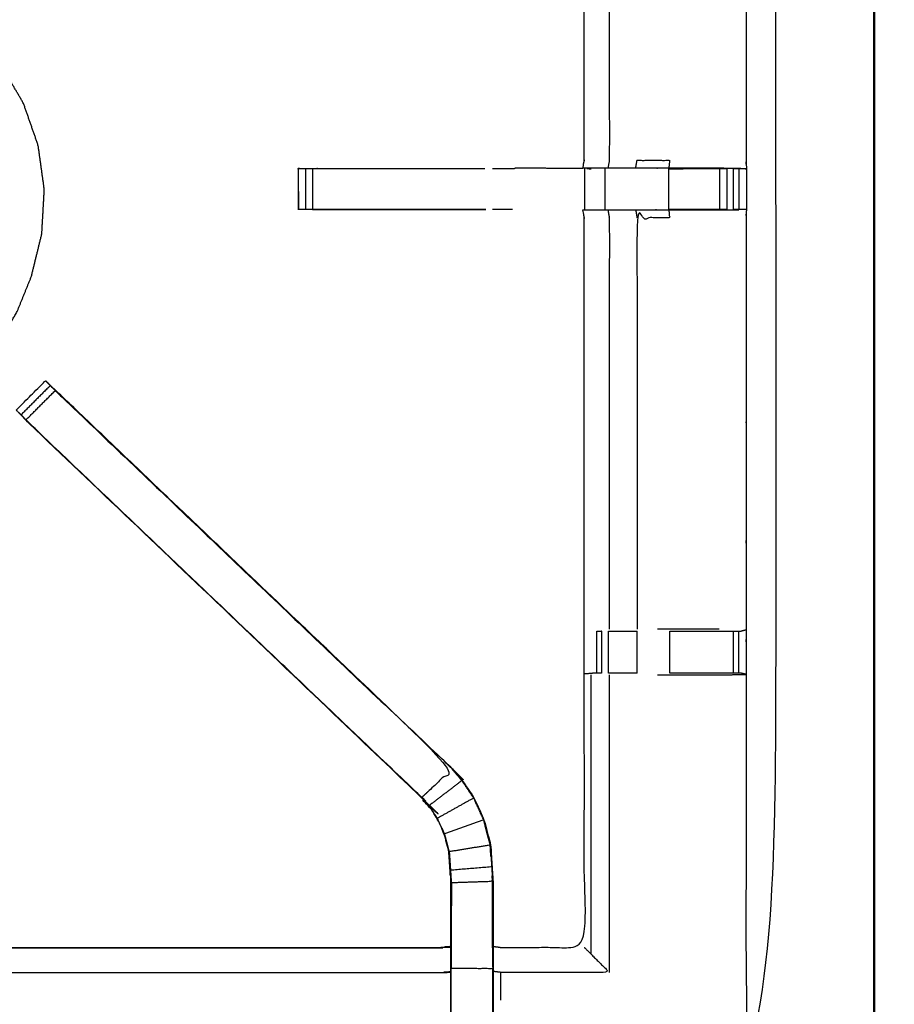
# Model space of a CAD drawing. Units: millimetres. Extents: x -2 to 184, y 0 to 193.
# Drawn here: x 77 to 90, y 134 to 149 of the extents above; entities that cross this region are included whole.
import ezdxf

# ---------------------------------------------------------------- set-up
doc = ezdxf.new("R2010")
doc.units = ezdxf.units.MM
doc.header["$MEASUREMENT"] = 0
doc.layers.add('PROIEZIONI 2D$Visible$Curves', color=7, linetype='Continuous', true_color=0x000000)
doc.layers.add('PROIEZIONI 2D$Visible$SceneSilhouetteCurves', color=7, linetype='Continuous', lineweight=50, true_color=0x000000)

msp = doc.modelspace()

# ---------------------------------------------------------------- linework, layer by layer
at = {"layer": 'PROIEZIONI 2D$Visible$Curves', "color": 18, "true_color": 0x000000}
msp.add_open_spline([(61.065, 190.845), (75.421, 190.845), (89.777, 190.845), (89.821, 190.839), (89.865, 190.833), (89.896, 190.814), (89.927, 190.795), (89.946, 190.764), (89.965, 190.733), (89.971, 190.689), (89.977, 190.645), (89.977, 160.884), (89.977, 131.122), (89.971, 131.079), (89.965, 131.035), (89.946, 131.004), (89.927, 130.972), (89.896, 130.954), (89.865, 130.935), (89.821, 130.929), (89.777, 130.922), (87.875, 130.922), (85.972, 130.922)], degree=2, knots=[16, 16, 16, 17, 17, 18, 18, 19, 19, 20, 20, 21, 21, 22, 22, 23, 23, 24, 24, 25, 25, 26, 26, 26.132555, 26.132555, 26.132555], dxfattribs=at)
at = {"layer": 'PROIEZIONI 2D$Visible$Curves', "color": 18, "lineweight": -3, "true_color": 0x000000}
for points, knots in [([(61.065, 188.902), (61.065, 188.902), (61.065, 188.902), (59.419, 188.902), (57.773, 188.902), (44.967, 188.902), (32.161, 188.902), (30.537, 188.902), (28.912, 188.902), (15.206, 188.902), (1.5, 188.902), (1.5, 160.662), (1.5, 132.422), (15.206, 132.422), (28.912, 132.422), (30.537, 132.422), (32.161, 132.422), (44.967, 132.422), (57.773, 132.422), (59.419, 132.422), (61.065, 132.422), (74.771, 132.422), (88.477, 132.422), (88.477, 160.662), (88.477, 188.902), (74.771, 188.902), (61.065, 188.902)], [-5.002774, -5.002774, -5.002774, -5, -5, -4, -4, -3, -3, -2, -2, -1, -1, 0, 0, 1, 1, 2, 2, 3, 3, 4, 4, 5, 5, 6, 6, 7, 7, 7]), ([(59.651, 146.893), (59.662, 146.954), (59.674, 147.014), (59.674, 150.131), (59.674, 153.248), (59.673, 153.589), (59.672, 153.929), (59.673, 157.253), (59.674, 160.576), (61.541, 160.576), (63.409, 160.576), (63.473, 160.577), (63.537, 160.578), (63.85, 160.575), (64.164, 160.571), (64.228, 160.568), (64.292, 160.566), (68.852, 160.566), (73.412, 160.566), (73.476, 160.577), (73.54, 160.589), (73.85, 160.581), (74.161, 160.574), (74.225, 160.57), (74.288, 160.566), (78.848, 160.566), (83.408, 160.566), (83.472, 160.568), (83.536, 160.571), (83.85, 160.575), (84.163, 160.578), (84.227, 160.577), (84.291, 160.576), (86.158, 160.576), (88.026, 160.576), (88.027, 157.253), (88.028, 153.929), (88.027, 153.589), (88.026, 153.248), (88.026, 150.131), (88.026, 147.014), (88.03, 146.952), (88.033, 146.89)], [-3, -3, -3, -2, -2, -1, -1, 0, 0, 1, 1, 2, 2, 3, 3, 4, 4, 5, 5, 6, 6, 7, 7, 8, 8, 9, 9, 10, 10, 11, 11, 12, 12, 13, 13, 14, 14, 15, 15, 16, 16, 17, 17, 17.975357, 17.975357, 17.975357]), ([(87.947, 146.888), (87.783, 146.891), (87.619, 146.893), (87.234, 146.893), (86.849, 146.893), (86.597, 146.893), (86.345, 146.893), (86.133, 146.893), (85.921, 146.893), (85.78, 146.893), (85.639, 146.893), (85.593, 146.893), (85.546, 146.893), (85.542, 146.893), (85.539, 146.893), (85.551, 146.954), (85.562, 147.014), (85.562, 150.126), (85.562, 153.238), (85.562, 153.589), (85.562, 153.94), (85.562, 156.014), (85.562, 158.089), (84.927, 158.089), (84.291, 158.089), (84.231, 158.081), (84.171, 158.073)], [235.209126, 235.209126, 235.209126, 236, 236, 237, 237, 238, 238, 239, 239, 240, 240, 241, 241, 242, 242, 243, 243, 244, 244, 245, 245, 246, 246, 247, 247, 248, 248, 248]), ([(85.943, 153.241), (85.943, 150.127), (85.943, 147.014), (85.932, 146.954), (85.921, 146.893)], [0, 0, 0, 1, 1, 2, 2, 2]), ([(76.482, 144.083), (76.487, 144.082), (76.492, 144.082), (76.499, 144.089), (76.507, 144.096), (76.539, 144.133), (76.57, 144.171), (76.643, 144.265), (76.715, 144.36), (76.817, 144.536), (76.919, 144.711), (77.027, 144.978), (77.135, 145.245), (77.214, 145.568), (77.294, 145.892), (77.313, 146.231), (77.332, 146.57), (77.285, 146.907), (77.238, 147.243), (77.126, 147.564), (77.013, 147.885), (76.841, 148.178), (76.669, 148.471), (76.442, 148.724), (76.216, 148.978), (75.944, 149.182), (75.673, 149.387), (75.367, 149.534), (75.061, 149.682), (74.732, 149.767), (74.403, 149.852), (74.064, 149.871), (73.724, 149.89), (73.388, 149.843), (73.051, 149.796), (72.73, 149.684), (72.409, 149.572), (72.117, 149.399), (71.824, 149.227), (71.57, 149), (71.317, 148.774), (71.112, 148.503), (70.908, 148.231), (70.76, 147.925), (70.612, 147.619), (70.527, 147.29), (70.442, 146.961), (70.423, 146.622), (70.404, 146.282), (70.451, 145.946), (70.498, 145.609), (70.611, 145.288), (70.723, 144.968), (70.895, 144.675), (71.067, 144.382), (71.294, 144.128), (71.52, 143.875), (71.792, 143.67), (72.063, 143.466), (72.369, 143.318), (72.675, 143.171), (73.004, 143.086), (73.333, 143), (73.663, 142.977), (73.992, 142.953), (74.259, 142.968), (74.525, 142.982), (74.677, 143.01), (74.828, 143.037), (74.893, 143.061), (74.958, 143.086), (74.982, 143.097), (75.006, 143.108), (75.011, 143.111), (75.016, 143.114), (75.017, 143.117), (75.018, 143.12), (75.019, 143.122), (75.019, 143.123)], [-25, -25, -25, -24, -24, -23, -23, -22, -22, -21, -21, -20, -20, -19, -19, -18, -18, -17, -17, -16, -16, -15, -15, -14, -14, -13, -13, -12, -12, -11, -11, -10, -10, -9, -9, -8, -8, -7, -7, -6, -6, -5, -5, -4, -4, -3, -3, -2, -2, -1, -1, 0, 0, 1, 1, 2, 2, 3, 3, 4, 4, 5, 5, 6, 6, 7, 7, 8, 8, 9, 9, 10, 10, 11, 11, 12, 12, 13, 13, 14, 14, 14]), ([(88.015, 146.886), (88.024, 146.887), (88.034, 146.887), (88.033, 146.575), (88.032, 146.263), (88.029, 146.2), (88.026, 146.137), (88.026, 143), (88.026, 139.862), (88.027, 139.521), (88.028, 139.18), (88.027, 135.857), (88.026, 132.534), (86.158, 132.534), (84.291, 132.534), (84.227, 132.533), (84.163, 132.531), (83.85, 132.535), (83.536, 132.539), (83.472, 132.541), (83.408, 132.544), (78.848, 132.544), (74.288, 132.544), (74.225, 132.54), (74.161, 132.536), (74.161, 132.528), (74.16, 132.52), (74.224, 132.532), (74.288, 132.544)], [-11, -11, -11, -10, -10, -9, -9, -8, -8, -7, -7, -6, -6, -5, -5, -4, -4, -3, -3, -2, -2, -1, -1, 0, 0, 1, 1, 2, 2, 2.999222, 2.999222, 2.999222]), ([(81.207, 146.889), (81.201, 146.888), (81.195, 146.886), (81.198, 146.882), (81.2, 146.879), (81.203, 146.572), (81.206, 146.264)], [53.177696, 53.177696, 53.177696, 54, 54, 55, 55, 56, 56, 56]), ([(81.207, 146.888), (81.223, 146.888), (81.238, 146.888), (81.275, 146.888), (81.311, 146.888), (81.364, 146.888), (81.418, 146.888), (81.481, 146.888), (81.544, 146.888), (82.796, 146.888), (84.047, 146.888)], [221, 221, 221, 222, 222, 223, 223, 224, 224, 225, 225, 225.62237, 225.62237, 225.62237]), ([(84.047, 146.263), (82.796, 146.263), (81.544, 146.263), (81.481, 146.263), (81.418, 146.263), (81.364, 146.263), (81.311, 146.263), (81.275, 146.263), (81.238, 146.263), (81.223, 146.263), (81.207, 146.263), (81.207, 146.575), (81.207, 146.887)], [215.377676, 215.377676, 215.377676, 216, 216, 217, 217, 218, 218, 219, 219, 220, 220, 220.997272, 220.997272, 220.997272]), ([(85.539, 146.891), (85.024, 146.892), (84.508, 146.893), (84.508, 146.893), (84.508, 146.893)], [0, 0, 0, 1, 1, 1.000599, 1.000599, 1.000599]), ([(86.345, 146.893), (86.355, 146.954), (86.365, 147.014), (86.614, 147.014), (86.862, 147.014), (86.856, 146.954), (86.849, 146.893)], [0, 0, 0, 1, 1, 2, 2, 3, 3, 3]), ([(86.849, 146.888), (86.849, 146.888), (86.849, 146.888), (87.236, 146.888), (87.622, 146.888), (87.679, 146.888), (87.737, 146.888), (87.737, 146.888), (87.737, 146.888)], [228.999783, 228.999783, 228.999783, 229, 229, 230, 230, 231, 231, 231.002433, 231.002433, 231.002433]), ([(87.836, 146.888), (87.875, 146.888), (87.915, 146.888), (87.931, 146.888), (87.947, 146.888), (87.99, 146.888), (88.034, 146.887)], [232.006103, 232.006103, 232.006103, 233, 233, 234, 234, 235, 235, 235]), ([(86.849, 146.258), (86.856, 146.198), (86.862, 146.137), (86.614, 146.137), (86.365, 146.137), (86.365, 143.003), (86.365, 139.869)], [0, 0, 0, 1, 1, 2, 2, 3, 3, 3]), ([(81.418, 146.264), (82.732, 146.263), (84.047, 146.263), (84.047, 146.263), (84.047, 146.263)], [56.0745219, 56.0745219, 56.0745219, 57, 57, 57.0008839, 57.0008839, 57.0008839]), ([(84.171, 135.037), (84.231, 135.029), (84.291, 135.021), (84.927, 135.021), (85.562, 135.021), (85.562, 137.095), (85.562, 139.17), (85.562, 139.521), (85.562, 139.872), (85.562, 143.005), (85.562, 146.137), (85.551, 146.198), (85.539, 146.258), (85.542, 146.258), (85.546, 146.258), (85.593, 146.258), (85.639, 146.258), (85.78, 146.258), (85.921, 146.258), (86.133, 146.258), (86.345, 146.258), (86.597, 146.258), (86.849, 146.258), (87.234, 146.258), (87.619, 146.258), (87.767, 146.26), (87.915, 146.262)], [193, 193, 193, 194, 194, 195, 195, 196, 196, 197, 197, 198, 198, 199, 199, 200, 200, 201, 201, 202, 202, 203, 203, 204, 204, 205, 205, 205.717186, 205.717186, 205.717186]), ([(85.921, 146.258), (85.932, 146.198), (85.943, 146.137), (85.943, 143.003), (85.943, 139.869)], [0, 0, 0, 1, 1, 2, 2, 2]), ([(87.737, 146.263), (87.737, 146.263), (87.737, 146.263), (87.679, 146.263), (87.622, 146.263), (87.236, 146.263), (86.849, 146.263), (86.849, 146.263), (86.849, 146.263)], [209.996912, 209.996912, 209.996912, 210, 210, 211, 211, 212, 212, 212.000051, 212.000051, 212.000051]), ([(88.032, 146.263), (87.989, 146.263), (87.947, 146.263), (87.931, 146.263), (87.915, 146.263), (87.875, 146.263), (87.835, 146.263)], [206, 206, 206, 207, 207, 208, 208, 208.997978, 208.997978, 208.997978]), ([(76.975, 143.137), (76.951, 143.161), (76.926, 143.186), (76.915, 143.197), (76.903, 143.208), (77.127, 143.432), (77.35, 143.655), (77.361, 143.644), (77.372, 143.633), (77.397, 143.608), (77.422, 143.584)], [161.033268, 161.033268, 161.033268, 162, 162, 163, 163, 164, 164, 165, 165, 165.967678, 165.967678, 165.967678]), ([(83.551, 137.741), (83.551, 137.741), (83.551, 137.741), (80.534, 140.619), (77.518, 143.497), (77.437, 143.573), (77.356, 143.65)], [77.999079, 77.999079, 77.999079, 78, 78, 79, 79, 80, 80, 80]), ([(77.424, 143.582), (77.488, 143.522), (77.552, 143.463), (80.552, 140.602), (83.551, 137.741), (83.626, 137.654), (83.7, 137.567), (83.791, 137.434), (83.881, 137.301), (83.957, 137.134), (84.033, 136.966), (84.059, 136.871), (84.084, 136.775), (84.109, 136.68), (84.134, 136.585), (84.145, 136.417), (84.156, 136.248), (84.163, 136.137), (84.171, 136.025), (84.171, 135.531), (84.171, 135.037)], [166.000239, 166.000239, 166.000239, 167, 167, 168, 168, 169, 169, 170, 170, 171, 171, 172, 172, 173, 173, 174, 174, 175, 175, 175.968052, 175.968052, 175.968052]), ([(76.977, 143.134), (77.015, 143.097), (77.053, 143.059), (77.276, 143.283), (77.499, 143.506), (77.461, 143.544), (77.423, 143.582), (77.2, 143.359), (76.977, 143.135)], [0.006863, 0.006863, 0.006863, 1, 1, 2, 2, 3, 3, 4, 4, 4]), ([(77.499, 143.506), (77.544, 143.462), (77.589, 143.417), (80.567, 140.577), (83.546, 137.737), (83.316, 137.522), (83.086, 137.307)], [0, 0, 0, 1, 1, 2, 2, 3, 3, 3]), ([(76.977, 143.135), (77.02, 143.088), (77.063, 143.041), (77.081, 143.023), (77.099, 143.006)], [83.0217513, 83.0217513, 83.0217513, 84, 84, 84.0060469, 84.0060469, 84.0060469]), ([(77.099, 143.006), (77.099, 143.006), (77.099, 143.007), (77.038, 143.07), (76.977, 143.134)], [159.9999699, 159.9999699, 159.9999699, 160, 160, 160.9958912, 160.9958912, 160.9958912]), ([(77.1, 143.006), (77.122, 142.988), (77.144, 142.97), (77.098, 143.015), (77.053, 143.059)], [0.012032, 0.012032, 0.012032, 1, 1, 2, 2, 2]), ([(83.529, 133.01), (83.529, 133.365), (83.529, 133.721), (83.529, 133.965), (83.529, 134.209), (83.529, 134.453), (83.529, 134.697), (83.529, 134.851), (83.529, 135.004), (83.529, 135.504), (83.529, 136.004), (83.522, 136.1), (83.516, 136.195), (83.507, 136.339), (83.497, 136.482), (83.479, 136.549), (83.462, 136.616), (83.444, 136.683), (83.426, 136.75), (83.373, 136.868), (83.319, 136.986), (83.254, 137.081), (83.189, 137.176), (83.135, 137.239), (83.081, 137.303), (80.091, 140.154), (77.1, 143.006)], [147, 147, 147, 148, 148, 149, 149, 150, 150, 151, 151, 152, 152, 153, 153, 154, 154, 155, 155, 156, 156, 157, 157, 158, 158, 159, 159, 159.999858, 159.999858, 159.999858]), ([(83.081, 137.303), (83.083, 137.305), (83.086, 137.307), (80.115, 140.138), (77.144, 142.97)], [0, 0, 0, 1, 1, 2, 2, 2]), ([(85.754, 139.842), (85.79, 139.842), (85.826, 139.842), (85.826, 139.842), (85.826, 139.842)], [7.0046742, 7.0046742, 7.0046742, 8, 8, 8.0004462, 8.0004462, 8.0004462]), ([(85.931, 139.842), (85.931, 139.842), (85.931, 139.842), (85.995, 139.842), (86.058, 139.842), (86.211, 139.842), (86.365, 139.842)], [8.999074, 8.999074, 8.999074, 9, 9, 10, 10, 10.998496, 10.998496, 10.998496]), ([(87.618, 139.869), (87.24, 139.869), (86.862, 139.869), (86.77, 139.869), (86.677, 139.869)], [0, 0, 0, 1, 1, 1.371859, 1.371859, 1.371859]), ([(86.863, 139.842), (87.242, 139.842), (87.622, 139.842), (87.679, 139.842), (87.737, 139.842), (87.786, 139.842), (87.836, 139.842), (87.875, 139.842), (87.915, 139.842), (87.932, 139.842), (87.95, 139.842), (87.988, 139.852), (88.026, 139.862), (88.026, 139.862), (88.026, 139.862)], [12.000428, 12.000428, 12.000428, 13, 13, 14, 14, 15, 15, 16, 16, 17, 17, 18, 18, 18.001447, 18.001447, 18.001447]), ([(85.824, 139.2), (85.788, 139.2), (85.752, 139.2), (85.736, 139.2), (85.721, 139.2), (85.646, 139.194), (85.571, 139.188)], [16.00574, 16.00574, 16.00574, 17, 17, 18, 18, 19, 19, 19]), ([(86.365, 139.2), (86.211, 139.2), (86.058, 139.2), (85.995, 139.2), (85.932, 139.2)], [13.000168, 13.000168, 13.000168, 14, 14, 14.998175, 14.998175, 14.998175]), ([(86.677, 139.173), (86.77, 139.173), (86.862, 139.173), (87.24, 139.173), (87.618, 139.173), (87.822, 139.177), (88.026, 139.18)], [3.628141, 3.628141, 3.628141, 4, 4, 5, 5, 5.994377, 5.994377, 5.994377]), ([(88.026, 139.181), (87.987, 139.191), (87.948, 139.2), (87.931, 139.2), (87.915, 139.2), (87.875, 139.2), (87.836, 139.2), (87.786, 139.2), (87.737, 139.2), (87.679, 139.2), (87.622, 139.2), (87.242, 139.2), (86.863, 139.2)], [6.033135, 6.033135, 6.033135, 7, 7, 8, 8, 9, 9, 10, 10, 11, 11, 11.999982, 11.999982, 11.999982]), ([(83.875, 137.298), (83.785, 137.43), (83.695, 137.563), (83.445, 137.371), (83.194, 137.18)], [0, 0, 0, 1, 1, 2, 2, 2]), ([(83.497, 136.482), (83.5, 136.483), (83.503, 136.483), (83.486, 136.55), (83.468, 136.618), (83.45, 136.685), (83.432, 136.752), (83.378, 136.87), (83.324, 136.989), (83.259, 137.084), (83.194, 137.18), (83.14, 137.243), (83.086, 137.307)], [0, 0, 0, 1, 1, 2, 2, 3, 3, 4, 4, 5, 5, 6, 6, 6]), ([(84.027, 136.964), (83.951, 137.131), (83.875, 137.298), (83.6, 137.143), (83.324, 136.989)], [0, 0, 0, 1, 1, 2, 2, 2]), ([(83.503, 136.483), (83.815, 136.534), (84.127, 136.584), (84.102, 136.679), (84.077, 136.774), (84.052, 136.869), (84.027, 136.964), (83.73, 136.858), (83.432, 136.752)], [0, 0, 0, 1, 1, 2, 2, 3, 3, 4, 4, 4]), ([(84.127, 136.584), (84.139, 136.416), (84.15, 136.248), (83.836, 136.222), (83.522, 136.196)], [0, 0, 0, 1, 1, 2, 2, 2]), ([(84.139, 136.409), (84.138, 136.414), (84.137, 136.419), (84.133, 136.497), (84.128, 136.575), (84.128, 136.575), (84.128, 136.575)], [70.866681, 70.866681, 70.866681, 71, 71, 72, 72, 72.009885, 72.009885, 72.009885]), ([(83.503, 136.483), (83.513, 136.339), (83.522, 136.196), (83.529, 136.1), (83.535, 136.004), (83.535, 135.508), (83.535, 135.012), (83.535, 134.855), (83.535, 134.697), (83.532, 134.697), (83.529, 134.697)], [0, 0, 0, 1, 1, 2, 2, 3, 3, 4, 4, 5, 5, 5]), ([(84.164, 135.012), (84.164, 135.519), (84.164, 136.025), (83.85, 136.015), (83.535, 136.004)], [0, 0, 0, 1, 1, 2, 2, 2]), ([(83.536, 136.002), (83.536, 136.002), (83.536, 136.002), (83.536, 135.812), (83.535, 135.622)], [95.999853, 95.999853, 95.999853, 96, 96, 97, 97, 97]), ([(74.163, 132.623), (74.165, 132.787), (74.168, 132.951), (74.168, 133.343), (74.168, 133.734), (74.168, 133.986), (74.168, 134.238), (74.168, 134.451), (74.168, 134.663), (74.168, 134.803), (74.168, 134.944), (74.168, 134.991), (74.168, 135.038), (74.168, 135.041), (74.168, 135.045), (74.228, 135.033), (74.288, 135.021), (78.848, 135.021), (83.408, 135.021), (83.468, 135.029), (83.529, 135.037)], [124.208825, 124.208825, 124.208825, 125, 125, 126, 126, 127, 127, 128, 128, 129, 129, 130, 130, 131, 131, 132, 132, 133, 133, 134, 134, 134]), ([(84.171, 135.036), (84.171, 135.02), (84.171, 135.004), (84.171, 134.851), (84.171, 134.697), (84.171, 134.453), (84.171, 134.209), (84.171, 133.965), (84.171, 133.721), (84.171, 133.365), (84.171, 133.01)], [175.968854, 175.968854, 175.968854, 176, 176, 177, 177, 178, 178, 179, 179, 180, 180, 180]), ([(84.171, 135.004), (84.167, 135.008), (84.164, 135.012), (84.164, 134.855), (84.164, 134.697), (83.85, 134.697), (83.535, 134.697)], [0, 0, 0, 1, 1, 2, 2, 3, 3, 3]), ([(85.562, 135.021), (85.566, 135.018), (85.569, 135.014), (85.615, 134.968), (85.661, 134.922), (85.802, 134.781), (85.943, 134.64), (85.117, 134.64), (84.291, 134.64)], [0, 0, 0, 1, 1, 2, 2, 3, 3, 4, 4, 4]), ([(74.168, 134.663), (74.228, 134.652), (74.288, 134.64), (78.848, 134.64), (83.408, 134.64), (83.468, 134.647), (83.529, 134.655)], [0, 0, 0, 1, 1, 2, 2, 3, 3, 3]), ([(83.535, 132.948), (83.535, 133.335), (83.535, 133.721), (83.535, 133.965), (83.535, 134.209), (83.535, 134.453), (83.535, 134.697)], [0, 0, 0, 1, 1, 2, 2, 3, 3, 3]), ([(84.164, 134.697), (84.164, 134.453), (84.164, 134.209), (84.164, 133.965), (84.164, 133.721), (83.85, 133.721), (83.535, 133.721)], [0, 0, 0, 1, 1, 2, 2, 3, 3, 3]), ([(84.291, 134.219), (84.291, 134.429), (84.291, 134.64), (84.231, 134.647), (84.171, 134.655)], [0, 0, 0, 1, 1, 2, 2, 2])]:
    msp.add_open_spline(points, degree=2, knots=knots, dxfattribs=at)
for points in [[(81.209, 146.89), (81.209, 146.889), (81.208, 146.889)], [(81.209, 146.889), (81.209, 146.889), (81.209, 146.89)], [(81.311, 146.888), (81.311, 146.576), (81.311, 146.263)], [(81.418, 146.888), (81.418, 146.576), (81.418, 146.263)], [(84.164, 146.888), (84.332, 146.888), (84.5, 146.888)], [(85.539, 146.893), (85.539, 146.892), (85.539, 146.891)], [(85.562, 147.014), (85.566, 147.014), (85.569, 147.014)], [(85.566, 146.888), (85.566, 146.576), (85.566, 146.263)], [(85.602, 146.888), (85.633, 146.887), (85.664, 146.886)], [(85.882, 146.263), (85.882, 146.576), (85.882, 146.888)], [(87.622, 146.888), (87.236, 146.884), (86.849, 146.879)], [(86.849, 146.879), (86.849, 146.884), (86.849, 146.888)], [(87.622, 146.884), (87.622, 146.574), (87.622, 146.263)], [(87.622, 146.884), (87.623, 146.578), (87.623, 146.273)], [(87.737, 146.263), (87.737, 146.576), (87.737, 146.888)], [(87.835, 146.263), (87.835, 146.576), (87.835, 146.888)], [(87.915, 146.888), (87.915, 146.576), (87.915, 146.263)], [(88.034, 146.887), (88.039, 146.885), (88.045, 146.884)], [(88.034, 146.885), (88.039, 146.884), (88.045, 146.884)], [(86.849, 146.263), (86.849, 146.571), (86.849, 146.879)], [(84.465, 146.263), (84.314, 146.263), (84.163, 146.263)], [(85.562, 146.137), (85.566, 146.137), (85.569, 146.137)], [(86.345, 146.258), (86.355, 146.198), (86.365, 146.137)], [(86.849, 146.263), (87.236, 146.268), (87.622, 146.272)], [(85.752, 139.2), (85.753, 139.521), (85.754, 139.842)], [(85.826, 139.842), (85.825, 139.521), (85.824, 139.2)], [(85.931, 139.2), (85.931, 139.521), (85.931, 139.842)], [(86.365, 139.2), (86.365, 139.521), (86.365, 139.842)], [(86.862, 139.842), (86.862, 139.521), (86.862, 139.2)], [(87.836, 139.2), (87.836, 139.521), (87.836, 139.842)], [(87.915, 139.2), (87.915, 139.521), (87.915, 139.842)], [(85.662, 139.173), (85.662, 137.048), (85.661, 134.922)], [(85.943, 139.173), (85.943, 136.907), (85.943, 134.64)], [(88.028, 139.18), (88.027, 139.18), (88.026, 139.181)], [(83.551, 137.741), (83.549, 137.739), (83.546, 137.737)], [(83.695, 137.563), (83.621, 137.65), (83.546, 137.737)], [(84.15, 136.248), (84.157, 136.136), (84.164, 136.025)], [(84.162, 136.025), (84.16, 136.067), (84.159, 136.11)], [(84.164, 135.622), (84.163, 135.818), (84.162, 136.015)], [(74.288, 135.014), (78.848, 135.014), (83.408, 135.014)]]:
    msp.add_open_spline(points, degree=2, dxfattribs=at)
at = {"layer": 'PROIEZIONI 2D$Visible$SceneSilhouetteCurves', "color": 18, "true_color": 0x000000}
msp.add_open_spline([(61.065, 190.845), (75.421, 190.845), (89.777, 190.845), (89.821, 190.839), (89.865, 190.833), (89.896, 190.814), (89.927, 190.795), (89.946, 190.764), (89.965, 190.733), (89.971, 190.689), (89.977, 190.645), (89.977, 160.884), (89.977, 131.122), (89.971, 131.079), (89.965, 131.035), (89.946, 131.004), (89.927, 130.972), (89.896, 130.954), (89.865, 130.935), (89.821, 130.929), (89.777, 130.922), (87.875, 130.922), (85.972, 130.922)], degree=2, knots=[16, 16, 16, 17, 17, 18, 18, 19, 19, 20, 20, 21, 21, 22, 22, 23, 23, 24, 24, 25, 25, 26, 26, 26.132555, 26.132555, 26.132555], dxfattribs=at)

doc.saveas('drawing.dxf')
